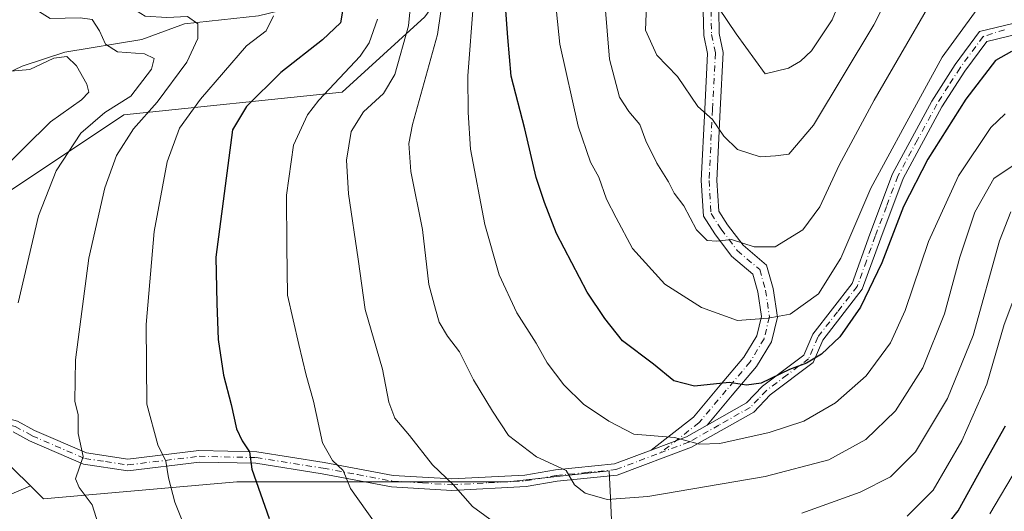
# Model space of a CAD drawing. Units: metres. Extents: x 623499 to 626926, y 4785077 to 4787453.
# Drawn here: x 624101 to 624315, y 4786579 to 4786686 of the extents above; entities that cross this region are included whole.
import ezdxf

# ---------------------------------------------------------------- set-up
doc = ezdxf.new("R2010")
doc.units = ezdxf.units.M
doc.header["$MEASUREMENT"] = 0
doc.linetypes.add('DGN Style 4', pattern=[2.6384748266838614, 1.318413404963828, -0.6592067024819142, 0.001648016756204785, -0.6592067024819142])
for name, color, linetype, lineweight in [('Arbolado forestal CxS', 92, 'Continuous', 0), ('Camino Cxs', 7, 'Continuous', 0), ('Camino eje', 30, 'DGN Style 4', 13), ('Corriente natural lineal', 142, 'Continuous', 13), ('Curva de nivel maestra', 30, 'Continuous', 30), ('Curva de nivel normal', 30, 'Continuous', 0), ('Pastizal CxS', 92, 'Continuous', 0), ('Prado CxS', 92, 'Continuous', 0)]:
    doc.layers.add(name, color=color, linetype=linetype, lineweight=lineweight)

# ---------------------------------------------------------------- blocks, each defined once
blk = doc.blocks.new('*U8')
at = {"layer": 'Pastizal CxS', "color": 92, "linetype": 'Continuous', "lineweight": 0}
for points in [[(624315.9086999996, 4786530.763499999, 450.7445000000008), (624284.5307, 4786508.7141, 444.6389000000054), (624244.6715000002, 4786500.2327, 441.1915000000009), (624220.0777000004, 4786488.3597, 438.6146000000008), (624193.7877000002, 4786478.1831, 441.8901000000042), (624182.1737000003, 4786451.6063, 432.9793000000063), (624180.2333000004, 4786489.258099999, 453.3475999999937), (624182.3065, 4786521.927300001, 466.8151999999973), (624200.2943000002, 4786551.362500001, 478.2612999999984), (624229.7298999998, 4786569.351299999, 485.639599999995), (624229.1606999999, 4786582.256899999, 490.7801000000036), (624228.9023000002, 4786588.118899999, 492.0054999999993), (624206.8353000004, 4786585.704299999, 487.8622000000032), (624147.9647000004, 4786585.703700001, 473.5994000000064), (624105.9018999999, 4786582.047300001, 462.2090000000026), (624103.0802999996, 4786584.8029, 461.4811999999947), (624087.4184999998, 4786600.108899999, 456.9357000000019)], [(624089.0533999996, 4786642.625700001, 453.6974000000046), (624123.3945000004, 4786665.5211, 460.2722000000067), (624170.8180999998, 4786670.428099999, 479.9872000000032), (624188.8063000003, 4786686.781500001, 485.6766999999964), (624201.8875000002, 4786704.7697, 493.7281999999978), (624200.2533, 4786729.298900001, 494.1376000000019), (624199.9260999998, 4786729.4079, 494.0847000000067), (624195.3470999999, 4786730.9343, 493.7274000000034), (624175.7238999996, 4786726.0277, 489.0899999999965), (624167.5469000004, 4786719.486300001, 485.1652000000031), (624143.0176999997, 4786722.757300001, 481.6089999999967), (624133.4760999996, 4786722.7893, 480.4388000000035), (624133.2745000003, 4786722.7489, 480.3931000000011), (624129.1436999999, 4786721.922900001, 479.472299999994), (624127.4023000002, 4786721.5747, 479.0978999999934), (624118.2915000003, 4786714.8937, 474.1539000000049), (624115.2191000005, 4786701.497099999, 467.8516999999993), (624075.9707000004, 4786673.697899999, 452.1367999999929)]]:
    blk.add_polyline3d(points, dxfattribs=at)

msp = doc.modelspace()

# ---------------------------------------------------------------- linework, layer by layer
at = {"layer": 'Arbolado forestal CxS', "color": 92, "linetype": 'Continuous', "lineweight": 0}
for points in [[(624075.9707000004, 4786673.697899999, 452.1367999999929), (624115.2191000005, 4786701.497099999, 467.8516999999993), (624118.2915000003, 4786714.8937, 474.1539000000049), (624127.4023000002, 4786721.5747, 479.0978999999934), (624129.1436999999, 4786721.922900001, 479.472299999994), (624133.2745000003, 4786722.7489, 480.3931000000011), (624133.4760999996, 4786722.7893, 480.4388000000035), (624143.0176999997, 4786722.757300001, 481.6089999999967), (624167.5469000004, 4786719.486300001, 485.1652000000031), (624175.7238999996, 4786726.0277, 489.0899999999965), (624195.3470999999, 4786730.9343, 493.7274000000034), (624199.9260999998, 4786729.4079, 494.0847000000067), (624200.2533, 4786729.298900001, 494.1376000000019), (624201.8875000002, 4786704.7697, 493.7281999999978), (624188.8063000003, 4786686.781500001, 485.6766999999964), (624170.8180999998, 4786670.428099999, 479.9872000000032), (624123.3945000004, 4786665.5211, 460.2722000000067), (624089.0533999996, 4786642.625700001, 453.6974000000046)], [(624075.9707000004, 4786673.697899999, 452.1367999999929), (624115.2191000005, 4786701.497099999, 467.8516999999993), (624118.2915000003, 4786714.8937, 474.1539000000049), (624127.4023000002, 4786721.5747, 479.0978999999934), (624129.1436999999, 4786721.922900001, 479.472299999994), (624133.2745000003, 4786722.7489, 480.3931000000011), (624133.4760999996, 4786722.7893, 480.4388000000035), (624143.0176999997, 4786722.757300001, 481.6089999999967), (624167.5469000004, 4786719.486300001, 485.1652000000031), (624175.7238999996, 4786726.0277, 489.0899999999965), (624195.3470999999, 4786730.9343, 493.7274000000034), (624199.9260999998, 4786729.4079, 494.0847000000067), (624200.2533, 4786729.298900001, 494.1376000000019), (624201.8875000002, 4786704.7697, 493.7281999999978), (624188.8063000003, 4786686.781500001, 485.6766999999964), (624170.8180999998, 4786670.428099999, 479.9872000000032), (624123.3945000004, 4786665.5211, 460.2722000000067), (624089.0533999996, 4786642.625700001, 453.6974000000046)], [(624087.4184999998, 4786600.108899999, 456.9357000000019), (624103.0802999996, 4786584.8029, 461.4811999999947), (624074.3759000005, 4786572.620300001, 453.9706000000006)], [(624087.4184999998, 4786600.108899999, 456.9357000000019), (624103.0802999996, 4786584.8029, 461.4811999999947)], [(624103.0802999996, 4786584.8029, 461.4811999999947), (624074.3759000005, 4786572.620300001, 453.9706000000006), (624054.7562999995, 4786563.021500001, 448.2759999999981), (624044.1096999999, 4786556.9375, 444.9048000000039), (624041.0676999995, 4786546.291099999, 443.1601999999984), (624041.6705, 4786530.102499999, 440.3444000000018), (624044.9417000003, 4786505.572899999, 429.8888000000007), (624058.0239000004, 4786474.501900001, 429.2737999999954), (624058.0239000004, 4786463.055299999, 427.045499999993), (624049.8476, 4786456.513499999, 423.605899999995), (624043.3065, 4786435.2555, 418.4219000000012)]]:
    msp.add_polyline3d(points, dxfattribs=at)
at = {"layer": 'Camino Cxs', "color": 7, "linetype": 'Continuous', "lineweight": 0, "extrusion": (0.2253419719517544, -0.6049580970151541, 0.7637058966203535), "elevation": -2754641.706041009, "flags": 128}
msp.add_lwpolyline([(2255790.758239216, 3259524.375749975), (2255798.9859123, 3259524.417573846), (2255804.080454577, 3259525.477266844)], dxfattribs=at)
msp.add_lwpolyline([(2255790.758239216, 3259524.375749975), (2255798.9859123, 3259524.417573846), (2255804.080454577, 3259525.477266844)], dxfattribs=at)
at = {"layer": 'Camino Cxs', "color": 7, "linetype": 'Continuous', "lineweight": 0}
for points in [[(624252.7259000001, 4786688.204700001, 521.1429000000062), (624252.8290999997, 4786683.154300001, 520.1652999999933), (624253.6885000002, 4786679.071900001, 519.3730999999971), (624253.0421000002, 4786666.577099999, 516.7119999999995), (624252.3059, 4786651.2193, 513.3782000000066), (624252.6971000005, 4786644.566500001, 512.0026000000071), (624254.6413000004, 4786641.6041, 511.8083999999944), (624257.9870999996, 4786637.143100001, 510.8534999999974), (624263.1031, 4786632.805500001, 509.5120000000024), (624264.5460999999, 4786627.754899999, 507.8665000000037), (624265.4567, 4786621.494100001, 505.7609999999986), (624264.1527000006, 4786616.1599, 504.3129000000045), (624260.9282999998, 4786610.790899999, 503.1548000000039), (624255.6507000001, 4786604.549699999, 500.6989999999933), (624250.1917000003, 4786598.036699999, 497.2649999999995), (624245.7001, 4786595.5001, 496.5810000000056), (624238.0011, 4786592.598200001, 496.5540000000037), (624247.1891000001, 4786599.747300001, 498.4496000000072), (624253.0497000003, 4786606.739499999, 501.8203000000067), (624258.1549000005, 4786612.776699999, 503.9732999999979), (624260.9725000003, 4786617.4683, 505.0843000000023), (624261.9968999998, 4786621.6591, 506.1643999999943), (624261.2143000001, 4786627.040100001, 508.0454000000027), (624260.1173, 4786630.8795, 509.1404000000039), (624255.4965000004, 4786634.7971, 510.1750000000029), (624251.8573000003, 4786639.649300001, 510.9104999999981), (624249.3563000001, 4786643.460300001, 511.641300000003), (624248.9011000004, 4786651.2009, 512.9860999999946), (624249.6463000001, 4786666.746300001, 516.1511000000028), (624250.2701000003, 4786678.8051, 518.850099999996), (624249.4363000002, 4786682.765900001, 519.8625999999931), (624249.3277000004, 4786688.087099999, 520.7814000000071)], [(624238.0011, 4786592.598200001, 496.5540000000037), (624247.1891000001, 4786599.747300001, 498.4496000000072), (624253.0497000003, 4786606.739499999, 501.8203000000067), (624258.1549000005, 4786612.776699999, 503.9732999999979), (624260.9725000003, 4786617.4683, 505.0843000000023), (624261.9968999998, 4786621.6591, 506.1643999999943), (624261.2143000001, 4786627.040100001, 508.0454000000027), (624260.1173, 4786630.8795, 509.1404000000039), (624255.4965000004, 4786634.7971, 510.1750000000029), (624251.8573000003, 4786639.649300001, 510.9104999999981), (624249.3563000001, 4786643.460300001, 511.641300000003), (624248.9011000004, 4786651.2009, 512.9860999999946), (624249.6463000001, 4786666.746300001, 516.1511000000028), (624250.2701000003, 4786678.8051, 518.850099999996), (624249.4363000002, 4786682.765900001, 519.8625999999931), (624249.3277000004, 4786688.087099999, 520.7814000000071)], [(624252.7259000001, 4786688.204700001, 521.1429000000062), (624252.8290999997, 4786683.154300001, 520.1652999999933), (624253.6885000002, 4786679.071900001, 519.3730999999971), (624253.0421000002, 4786666.577099999, 516.7119999999995), (624252.3059, 4786651.2193, 513.3782000000066), (624252.6971000005, 4786644.566500001, 512.0026000000071), (624254.6413000004, 4786641.6041, 511.8083999999944), (624257.9870999996, 4786637.143100001, 510.8534999999974), (624263.1031, 4786632.805500001, 509.5120000000024), (624264.5460999999, 4786627.754899999, 507.8665000000037), (624265.4567, 4786621.494100001, 505.7609999999986), (624264.1527000006, 4786616.1599, 504.3129000000045), (624260.9282999998, 4786610.790899999, 503.1548000000039), (624255.6507000001, 4786604.549699999, 500.6989999999933), (624250.1917000003, 4786598.036800001, 497.2651000000042)], [(624100.2401000002, 4786598.880100001, 462.0090999999957), (624103.9801000003, 4786596.840100001, 462.8920000000071), (624115.2500999998, 4786591.9801, 465.7887999999948), (624124.2600999996, 4786590.6501, 468.3874999999971), (624139.6700999998, 4786592.5001, 482.5823999999994), (624152.2600999996, 4786592.220100001, 480.6912000000011), (624166.8901000004, 4786589.9001, 480.5353999999934), (624181.8901000004, 4786587.110099999, 483.3785999999964), (624194.6901000004, 4786586.3301, 486.7050000000018), (624210.5601000005, 4786587.1601, 489.6146000000008), (624217.2301000003, 4786588.3201, 491.0648999999976), (624230.0201000003, 4786589.590100001, 494.3307000000059), (624238.0011, 4786592.598200001, 496.5540000000037), (624245.7001, 4786595.5001, 496.5810000000056), (624250.1917000003, 4786598.036699999, 497.2649999999995), (624258.7500999998, 4786602.870100001, 499.8825999999972), (624262.2500999998, 4786606.5001, 502.1220999999932), (624271.2301000003, 4786613.2601, 502.0972000000039), (624273.1401000004, 4786617.790100001, 503.7719999999972), (624281.7001, 4786628.790100001, 503.6205999999948), (624285.5601000005, 4786639.5601, 504.3847999999998), (624290.5100999996, 4786652.670100001, 505.0614999999962), (624299.0601000005, 4786668.470100001, 505.7881000000052), (624304.1300999997, 4786676.4001, 505.497000000003), (624309.4301000005, 4786683.590100001, 512.4713999999949), (624318.1969, 4786685.7205, 513.6916000000056)], [(624250.1917000003, 4786598.036800001, 497.2651000000042), (624258.7500999998, 4786602.870100001, 499.8825999999972), (624262.2500999998, 4786606.5001, 502.1220999999932), (624271.2301000003, 4786613.2601, 502.0972000000039), (624273.1401000004, 4786617.790100001, 503.7719999999972), (624281.7001, 4786628.790100001, 503.6205999999948), (624285.5601000005, 4786639.5601, 504.3847999999998), (624290.5100999996, 4786652.670100001, 505.0614999999962), (624299.0601000005, 4786668.470100001, 505.7881000000052), (624304.1300999997, 4786676.4001, 505.497000000003), (624309.4301000005, 4786683.590100001, 512.4713999999949), (624318.1969, 4786685.7205, 513.6916000000056)], [(624317.8992999997, 4786683.1077, 516.5084999999963), (624310.9600999998, 4786681.450099999, 513.6827000000048), (624306.1901000004, 4786674.9801, 504.540599999993), (624301.2100999998, 4786667.200099999, 504.1714999999967), (624292.7901, 4786651.630100001, 503.4903000000049), (624287.9101, 4786638.690099999, 502.9725999999937), (624283.9200999998, 4786627.5801, 501.9680999999982), (624275.3201000001, 4786616.520099999, 502.2350000000006), (624273.2701000003, 4786611.6601, 500.6916999999958), (624263.9101, 4786604.620100001, 500.4180999999954), (624260.3000999996, 4786600.870100001, 498.6441999999952), (624246.7600999996, 4786593.2301, 495.6272000000026), (624230.6001000004, 4786587.140100001, 492.8551000000007), (624217.5701000001, 4786585.840100001, 490.2063999999955), (624210.8400999998, 4786584.670100001, 488.7556999999942), (624194.6801000005, 4786583.8301, 485.6037999999971), (624181.5800999999, 4786584.620100001, 482.7121000000043), (624166.4700999996, 4786587.440099999, 480.1463999999978), (624152.0401, 4786589.7301, 482.328999999998), (624139.7901, 4786590.0001, 479.6848000000027), (624124.2301000003, 4786588.130100001, 468.2740999999951), (624114.5701000001, 4786589.550100001, 465.8874000000069), (624102.8901000004, 4786594.590100001, 462.5834000000032), (624099.3101000005, 4786596.540100001, 461.6312000000034)], [(624317.8992999997, 4786683.1077, 516.5084999999963), (624310.9600999998, 4786681.450099999, 513.6827000000048), (624306.1901000004, 4786674.9801, 504.540599999993), (624301.2100999998, 4786667.200099999, 504.1714999999967), (624292.7901, 4786651.630100001, 503.4903000000049), (624287.9101, 4786638.690099999, 502.9725999999937), (624283.9200999998, 4786627.5801, 501.9680999999982), (624275.3201000001, 4786616.520099999, 502.2350000000006), (624273.2701000003, 4786611.6601, 500.6916999999958), (624263.9101, 4786604.620100001, 500.4180999999954), (624260.3000999996, 4786600.870100001, 498.6441999999952), (624246.7600999996, 4786593.2301, 495.6272000000026), (624230.6001000004, 4786587.140100001, 492.8551000000007), (624217.5701000001, 4786585.840100001, 490.2063999999955), (624210.8400999998, 4786584.670100001, 488.7556999999942), (624194.6801000005, 4786583.8301, 485.6037999999971), (624181.5800999999, 4786584.620100001, 482.7121000000043), (624166.4700999996, 4786587.440099999, 480.1463999999978), (624152.0401, 4786589.7301, 482.328999999998), (624139.7901, 4786590.0001, 479.6848000000027), (624124.2301000003, 4786588.130100001, 468.2740999999951), (624114.5701000001, 4786589.550100001, 465.8874000000069), (624102.8901000004, 4786594.590100001, 462.5834000000032), (624099.3101000005, 4786596.540100001, 461.6312000000034)], [(624098.3701, 4786599.370100001, 461.5558000000019), (624100.2401000002, 4786598.880100001, 462.0090999999957), (624103.9801000003, 4786596.840100001, 462.8920000000071), (624115.2500999998, 4786591.9801, 465.7887999999948), (624124.2600999996, 4786590.6501, 468.3874999999971), (624139.6700999998, 4786592.5001, 482.5823999999994), (624152.2600999996, 4786592.220100001, 480.6912000000011), (624166.8901000004, 4786589.9001, 480.5353999999934), (624181.8901000004, 4786587.110099999, 483.3785999999964), (624194.6901000004, 4786586.3301, 486.7050000000018), (624210.5601000005, 4786587.1601, 489.6146000000008), (624217.2301000003, 4786588.3201, 491.0648999999976), (624230.0201000003, 4786589.590100001, 494.3307000000059), (624238.0011, 4786592.598200001, 496.5540000000037)]]:
    msp.add_polyline3d(points, dxfattribs=at)
at = {"layer": 'Camino eje', "color": 30, "linetype": 'DGN Style 4', "lineweight": 13}
for points in [[(624251.0267000003, 4786688.1459, 520.9357000000019), (624251.1327000001, 4786682.960100001, 519.9628999999986), (624251.9792999999, 4786678.9385, 518.9282999999997), (624251.3443, 4786666.661699999, 516.3846000000049), (624250.6035000002, 4786651.210100001, 513.1820000000008), (624251.0267000003, 4786644.013300001, 511.7936999999947), (624253.2493000004, 4786640.626700001, 511.2685000000056), (624256.7418999998, 4786635.970100001, 510.4524999999995), (624261.6101000002, 4786631.842499999, 509.250199999995), (624262.8800999997, 4786627.397500001, 507.8864000000031), (624263.7269000001, 4786621.5767, 505.9486999999936), (624262.5626999997, 4786616.814099999, 504.6156999999948), (624259.5417, 4786611.783700001, 503.4967000000034), (624254.3501000004, 4786605.6447, 501.2470999999932), (624248.3759000005, 4786598.5167, 497.618100000007), (624240.0431000004, 4786592.033100001, 495.8123999999953)], [(624314.8450999996, 4786683.985099999, 515.092499999999), (624310.1951000001, 4786682.520099999, 513.6043000000063), (624305.1601, 4786675.690099999, 505.1051000000007), (624302.6700999998, 4786671.800100001, 504.5218000000023), (624300.1350999996, 4786667.835100001, 505.0050999999949), (624295.9250999996, 4786660.050100001, 505.1540999999997), (624291.6501000002, 4786652.1501, 504.269100000005), (624289.1750999996, 4786645.595100001, 503.8462), (624286.7351000002, 4786639.1251, 503.6818000000058), (624284.8051000005, 4786633.7401, 503.4897000000056), (624282.8101000005, 4786628.1851, 502.7970999999961), (624278.5100999996, 4786622.655099999, 503.4870999999985), (624274.2301000003, 4786617.155099999, 503.0209999999934), (624272.2500999998, 4786612.460100001, 501.4064999999973), (624267.5701000001, 4786608.940099999, 501.0929999999935), (624263.0800999999, 4786605.5601, 501.3027000000002), (624261.3300999999, 4786603.745100001, 500.407600000006), (624259.5251000002, 4786601.870100001, 499.2817000000068), (624252.7550999997, 4786598.050100001, 497.1823000000004), (624246.2301000003, 4786594.3651, 496.0834000000032), (624240.0431000004, 4786592.033100001, 495.8123999999953)], [(624096.3032999998, 4786598.776699999, 461.4155000000028), (624097.2401000002, 4786598.380100001, 461.2464000000036), (624098.8400999998, 4786597.9551, 461.5515000000014), (624099.7751000002, 4786597.710100001, 461.7927000000054), (624103.4351000005, 4786595.715100001, 462.7286000000022), (624114.9101, 4786590.765100001, 465.8285000000033), (624119.4151, 4786590.100099999, 467.0581999999995), (624124.2451, 4786589.390100001, 468.3307000000059), (624139.7301000003, 4786591.2501, 481.1290000000009), (624152.1501000002, 4786590.975099999, 481.5295999999944), (624166.6801000005, 4786588.670100001, 480.311400000006), (624174.1801000005, 4786587.2751, 481.6919000000053), (624181.7351000002, 4786585.8651, 483.0319000000018), (624188.2851, 4786585.470100001, 484.6714000000065), (624194.6851000005, 4786585.0801, 486.1543999999994), (624202.6201, 4786585.495100001, 487.9030000000057), (624210.7001, 4786585.915100001, 489.1821999999956), (624217.4001000002, 4786587.0801, 490.5923999999941), (624223.7950999998, 4786587.715100001, 491.7992999999988), (624230.3101000005, 4786588.3651, 493.5559000000067), (624240.0431000004, 4786592.033100001, 495.8123999999953)]]:
    msp.add_polyline3d(points, dxfattribs=at)
at = {"layer": 'Corriente natural lineal', "color": 142, "linetype": 'Continuous', "lineweight": 13}
msp.add_polyline3d([(624210.1300999997, 4786730.220100001, 498.0301999999938), (624202.7701000003, 4786724.7301, 494.040599999993), (624200.0701000001, 4786721.340100001, 492.5041000000056), (624197.6700999998, 4786717.630100001, 490.8276999999944), (624194.1300999997, 4786714.1501, 488.8228999999993), (624187.6201, 4786708.540100001, 485.5984000000026), (624176.7901, 4786701.420100001, 478.6147999999957), (624173.6401000004, 4786698.110099999, 476.6396999999997), (624170.7301000003, 4786694.4901, 474.8801999999997), (624168.3601000002, 4786692.520099999, 473.7872999999963), (624164.0301000001, 4786690.290100001, 472.4882999999973), (624159.5100999996, 4786688.670100001, 470.8138999999938), (624152.6601, 4786687.040100001, 468.3640000000014), (624136.5201000003, 4786685.270099999, 465.5246999999945), (624127.3101000005, 4786681.840100001, 462.7834000000003), (624110.5301000001, 4786679.140100001, 457.3586000000069), (624101.2600999996, 4786676.030099999, 456.2734000000055), (624093.2901, 4786672.3301, 453.9015000000073), (624088.9700999996, 4786669.470100001, 452.0869999999995), (624083.2901, 4786664.770099999, 449.1589999999997), (624081.9078000003, 4786663.6884, 448.4072000000015)], dxfattribs=at)
at = {"layer": 'Curva de nivel maestra', "color": 30, "linetype": 'Continuous', "lineweight": 30, "flags": 128}
for points, elevation in [([(624316.3499999996, 4786679.280099999), (624312.9000000004, 4786677.3101), (624306.4500000002, 4786668.9101), (624298.1399999997, 4786655.8201), (624292.8499999996, 4786645.5601), (624288.1799999997, 4786633.340100001), (624283.5300000003, 4786623.6601), (624279.0499999998, 4786617.2301), (624275.0800000001, 4786613.460100001), (624271.7699999996, 4786611.530099999), (624268.0800000001, 4786610.1601), (624261.9400000004, 4786607.190099999), (624258.7599999999, 4786606.700099999), (624255, 4786607.300100001), (624247.4199999999, 4786606.4901), (624242.9199999999, 4786607.670100001), (624238.5099999999, 4786611.2501), (624231.7599999999, 4786616.380100001), (624227.9199999999, 4786621.190099999), (624224.0700000003, 4786626.940099999), (624217.4400000004, 4786639.700099999), (624214.8300000001, 4786646.420100001), (624213, 4786651.880100001), (624210.54, 4786662.470100001), (624207.5999999996, 4786673.880100001), (624206.8499999996, 4786682.270099999), (624206.3499999996, 4786689.190099999)], 500), ([(624170.9199999999, 4786687.9901), (624170.4900000002, 4786685.5101), (624166.54, 4786681.8201), (624157.4699999997, 4786674.6601), (624150.0499999998, 4786667.270099999), (624146.9600000001, 4786662.2501), (624143.3700000001, 4786634.5801), (624143.5899999999, 4786624.4901), (624143.8600000005, 4786616.6501), (624145.04, 4786608.870100001), (624146.7199999997, 4786602.520099999), (624147.8899999997, 4786597.2401), (624149.1100000005, 4786594.590100001), (624150.7199999997, 4786592.2501), (624151.1699999999, 4786588.4301), (624154.9699999997, 4786577.7501)], 475), ([(624298.3799999999, 4786571.360099999), (624304.7800000003, 4786579.420100001), (624310.2199999997, 4786589.2501), (624315.0800000001, 4786597.860099999)], 475)]:
    msp.add_lwpolyline(points, dxfattribs=dict(at, elevation=elevation))
at = {"layer": 'Curva de nivel normal', "color": 30, "linetype": 'Continuous', "lineweight": 0, "flags": 128}
for points, elevation in [([(624096.8899999997, 4786704.529999999), (624118.1500000004, 4786694.930000001), (624124.8399999999, 4786690.529999999), (624126.1399999997, 4786688.08), (624128.0099999999, 4786686.949999999), (624132.7300000006, 4786686.680000001), (624137.2199999997, 4786686.83), (624139.4699999997, 4786685.27), (624139.4199999999, 4786682.060000001), (624137.0599999997, 4786676.91), (624130.6399999997, 4786668.220000001), (624125.4600000001, 4786662.460000001), (624121.7800000003, 4786656.640000001), (624119.2300000006, 4786649.619999999), (624115.7800000003, 4786634.34), (624112.8700000001, 4786612.26), (624112.7199999997, 4786603.26), (624113.4199999999, 4786600.24), (624113.4100000003, 4786596.189999999), (624114.5300000003, 4786591.24), (624112.8600000005, 4786586.380000001), (624113.6299999999, 4786584.480000001), (624116.4800000006, 4786580.74), (624119.6900000004, 4786570.640000001)], 465), ([(624283.6600000003, 4786701.42), (624277.3600000005, 4786686.109999999), (624272.9000000004, 4786679.369999999), (624270.5, 4786677.180000001), (624267.8499999996, 4786675.619999999), (624262.7999999998, 4786674.42), (624256.5, 4786683.060000001), (624252.7599999999, 4786688.710000001)], 520), ([(624193.7400000002, 4786698.050000001), (624191.5800000001, 4786682.970000001), (624186.1500000004, 4786663.41), (624185.3300000001, 4786659.27), (624185.7300000006, 4786653.17), (624188.2999999998, 4786640.539999999), (624189.6600000003, 4786628.609999999), (624191.0899999999, 4786623.26), (624191.9400000004, 4786620.430000001), (624193.7599999999, 4786617.359999999), (624196.3399999999, 4786613.939999999), (624199.3700000001, 4786607.9), (624203.54, 4786601.050000001), (624206.9900000002, 4786595.779999999), (624213.1200000001, 4786591.109999999), (624219.5199999996, 4786588.15), (624221.3300000001, 4786585.060000001), (624223.6500000004, 4786583.24), (624228.4600000001, 4786581.880000001), (624237.2800000003, 4786582.529999999), (624262.79, 4786586.859999999), (624276.6299999999, 4786590.460000001), (624284.6799999997, 4786594.9), (624291.1699999999, 4786601.119999999), (624297.0800000001, 4786610.5), (624301.7599999999, 4786622.210000001), (624305.0899999999, 4786634.58), (624308.3600000005, 4786644.310000001), (624312.4800000006, 4786651.680000001), (624316.9199999999, 4786654.59)], 490), ([(624304.3600000005, 4786699.58), (624286.4800000006, 4786668.67), (624278.9100000003, 4786654.58), (624274.6500000004, 4786645.51), (624270.9699999997, 4786640.460000001), (624264.9500000002, 4786636.76), (624260.4400000004, 4786636.789999999), (624255.4699999997, 4786638.369999999), (624252.3099999997, 4786638), (624250.2199999997, 4786638.17), (624247.8600000005, 4786640.480000001), (624245.1200000001, 4786645.74), (624243.0499999998, 4786648.460000001), (624241.7800000003, 4786650.92), (624239.2300000006, 4786654.970000001), (624236.8899999997, 4786659.83), (624235.5199999996, 4786663.4), (624233.1699999999, 4786666.189999999), (624231.1399999997, 4786669.359999999), (624228.9500000002, 4786677.58), (624227.3899999997, 4786697.01)], 510), ([(624209.9000000004, 4786572.5), (624199.1399999997, 4786580.359999999), (624194.9800000006, 4786585.16), (624190.4400000004, 4786589.369999999), (624185.4400000004, 4786595.800000001), (624182.2800000003, 4786599.57), (624180.9600000001, 4786603), (624179.6100000005, 4786610.220000001), (624175.8200000003, 4786623.189999999), (624174.2999999998, 4786634.119999999), (624172.2000000002, 4786648.32), (624171.75, 4786655.630000001), (624172.8099999997, 4786661.890000001), (624175.4900000002, 4786666.109999999), (624179.7999999998, 4786670.130000001), (624182.2800000003, 4786674.25), (624185.2199999997, 4786684.859999999), (624186.3799999999, 4786696.539999999)], 485), ([(624292.6399999997, 4786697.41), (624286.4199999999, 4786685.02), (624273.3200000003, 4786663.25), (624267.9699999997, 4786656.939999999), (624265.0199999996, 4786656.550000001), (624261.7100000001, 4786656.350000001), (624256.8099999997, 4786657.949999999), (624253.8200000003, 4786660.869999999), (624251.3499999996, 4786664.5), (624248.1600000003, 4786667.300000001), (624243.7599999999, 4786673.789999999), (624239.2300000006, 4786678.439999999), (624236.7699999996, 4786683.880000001), (624237.1100000005, 4786693.109999999)], 515), ([(624100.3700000001, 4786624.640000001), (624104.7999999998, 4786643.560000001), (624108.6299999999, 4786653.300000001), (624114.0300000003, 4786661.52), (624119.2000000002, 4786666.01), (624124.8899999997, 4786669.52), (624129.3600000005, 4786675.439999999), (624129.9400000004, 4786677.730000001), (624127.8300000001, 4786678.720000001), (624122.0199999996, 4786679.17), (624119.3899999997, 4786680.84), (624118.1100000005, 4786683.77), (624116.4699999997, 4786686.180000001), (624113.8799999999, 4786686.58), (624107.3600000005, 4786686.42), (624101.1799999997, 4786690.26), (624094.6900000004, 4786693.869999999)], 460), ([(624216.8899999997, 4786692.91), (624218.1799999997, 4786680.859999999), (624222.1600000003, 4786663.039999999), (624224.8600000005, 4786655.199999999), (624226.6200000001, 4786651.91), (624228.3300000001, 4786647.130000001), (624230.3899999997, 4786643.119999999), (624233.9199999999, 4786636.42), (624240.9800000006, 4786628.66), (624248.9600000001, 4786623.58), (624256.7999999998, 4786620.75), (624263.4199999999, 4786621.26), (624268.25, 4786622.180000001), (624274.3600000005, 4786626.539999999), (624279.2300000006, 4786634.359999999), (624285.7699999996, 4786649.529999999), (624293.1299999999, 4786663.199999999), (624301.2999999998, 4786678), (624310.29, 4786690.310000001)], 505), ([(624199.4000000004, 4786690.039999999), (624198.1699999999, 4786673.980000001), (624198.2300000006, 4786666), (624198.7400000002, 4786658), (624201.8399999999, 4786641.65), (624204.9699999997, 4786630.699999999), (624208.7999999998, 4786622.449999999), (624213, 4786615.850000001), (624215.4299999997, 4786611.609999999), (624219.0499999998, 4786606.810000001), (624223.3300000001, 4786602.600000001), (624228.7800000003, 4786598.880000001), (624234.2100000001, 4786596.060000001), (624243.1200000001, 4786595.380000001), (624248.5, 4786593.890000001), (624252.9699999997, 4786594.039999999), (624263.6799999997, 4786596.4), (624271.1699999999, 4786598.859999999), (624278.0700000003, 4786602.869999999), (624284.7699999996, 4786608.779999999), (624290.0499999998, 4786615.890000001), (624293.2199999997, 4786622.92), (624298.3200000003, 4786637.92), (624304.8300000001, 4786652.230000001), (624311.8799999999, 4786662.730000001), (624314.9600000001, 4786665.689999999)], 495), ([(624138.8399999999, 4786570.26), (624134.4600000001, 4786581.26), (624133.0700000003, 4786586.57), (624132.4800000006, 4786590.189999999), (624130.7300000006, 4786593.74), (624128.3899999997, 4786602.59), (624128.2400000002, 4786619.92), (624129.9500000002, 4786640.09), (624132.7599999999, 4786655.25), (624135.5, 4786662.58), (624140.04, 4786668.91), (624150.0599999997, 4786680.460000001), (624154.3399999999, 4786683.779999999), (624155.9299999997, 4786687.029999999)], 470), ([(624178.54, 4786686.26), (624176.6900000004, 4786681.140000001), (624174.7400000002, 4786678.25), (624165.7400000002, 4786668.680000001), (624163.3099999997, 4786665.460000001), (624160.2300000006, 4786658.890000001), (624158.7400000002, 4786648.01), (624158.79, 4786636.83), (624158.9600000001, 4786626.26), (624161.3799999999, 4786615.58), (624162.9900000002, 4786608.880000001), (624164.5999999996, 4786603.24), (624166.5300000003, 4786594.199999999), (624168.7199999997, 4786590.350000001), (624171.0599999997, 4786588.199999999), (624172.6699999999, 4786584.26), (624180.0999999996, 4786573.720000001)], 480), ([(624098.8200000003, 4786674.960000001), (624102.9400000004, 4786675.350000001), (624108.1799999997, 4786677.810000001), (624110.9400000004, 4786678.16), (624113.0999999996, 4786676.119999999), (624115.3200000003, 4786672.119999999), (624115.75, 4786670.439999999), (624114.1299999999, 4786668.74), (624107.4199999999, 4786663.930000001), (624096.0300000003, 4786652.82)], 455), ([(624316.2400000002, 4786644.4), (624313.7699999996, 4786638.08), (624308.04, 4786617.529999999), (624302.4100000003, 4786603.84), (624295.4800000006, 4786592.24), (624290.0199999996, 4786586.810000001), (624283.4800000006, 4786583.480000001), (624270.79, 4786578.92)], 485), ([(624293.6500000004, 4786578.26), (624299.2999999998, 4786583.92), (624305.5899999999, 4786594.59), (624311, 4786606.92), (624314.7699999996, 4786619.92), (624318.29, 4786629.300000001)], 480), ([(624317.6799999997, 4786588.92), (624311.6399999997, 4786578.74)], 470)]:
    msp.add_lwpolyline(points, dxfattribs=dict(at, elevation=elevation))
at = {"layer": 'Pastizal CxS', "color": 92, "linetype": 'Continuous', "lineweight": 0}
for points in [[(624075.9707000004, 4786673.697899999, 452.1367999999929), (624115.2191000005, 4786701.497099999, 467.8516999999993), (624118.2915000003, 4786714.8937, 474.1539000000049), (624127.4023000002, 4786721.5747, 479.0978999999934), (624129.1436999999, 4786721.922900001, 479.472299999994), (624133.2745000003, 4786722.7489, 480.3931000000011), (624133.4760999996, 4786722.7893, 480.4388000000035), (624143.0176999997, 4786722.757300001, 481.6089999999967), (624167.5469000004, 4786719.486300001, 485.1652000000031), (624175.7238999996, 4786726.0277, 489.0899999999965), (624195.3470999999, 4786730.9343, 493.7274000000034), (624199.9260999998, 4786729.4079, 494.0847000000067), (624200.2533, 4786729.298900001, 494.1376000000019), (624201.8875000002, 4786704.7697, 493.7281999999978), (624188.8063000003, 4786686.781500001, 485.6766999999964), (624170.8180999998, 4786670.428099999, 479.9872000000032), (624123.3945000004, 4786665.5211, 460.2722000000067), (624089.0533999996, 4786642.625700001, 453.6974000000046)], [(624087.4184999998, 4786600.108899999, 456.9357000000019), (624103.0802999996, 4786584.8029, 461.4811999999947)], [(624103.0802999996, 4786584.8029, 461.4811999999947), (624105.9018999999, 4786582.047300001, 462.2090000000026), (624147.9647000004, 4786585.703700001, 473.5994000000064), (624206.8353000004, 4786585.704299999, 487.8622000000032), (624228.9023000002, 4786588.118899999, 492.0054999999993), (624229.1606999999, 4786582.256899999, 490.7801000000036), (624229.7298999998, 4786569.351299999, 485.639599999995), (624200.2943000002, 4786551.362500001, 478.2612999999984), (624182.3065, 4786521.927300001, 466.8151999999973), (624180.2333000004, 4786489.258099999, 453.3475999999937), (624182.1737000003, 4786451.6063, 432.9793000000063)]]:
    msp.add_polyline3d(points, dxfattribs=at)
at = {"layer": 'Prado CxS', "color": 92, "linetype": 'Continuous', "lineweight": 0}
for points in [[(624043.3065, 4786435.2555, 418.4219000000012), (624049.8476, 4786456.513499999, 423.605899999995), (624058.0239000004, 4786463.055299999, 427.045499999993), (624058.0239000004, 4786474.501900001, 429.2737999999954), (624044.9417000003, 4786505.572899999, 429.8888000000007), (624041.6705, 4786530.102499999, 440.3444000000018), (624041.0676999995, 4786546.291099999, 443.1601999999984), (624044.1096999999, 4786556.9375, 444.9048000000039), (624054.7562999995, 4786563.021500001, 448.2759999999981), (624074.3759000005, 4786572.620300001, 453.9706000000006), (624103.0802999996, 4786584.8029, 461.4811999999947), (624105.9018999999, 4786582.047300001, 462.2090000000026), (624147.9647000004, 4786585.703700001, 473.5994000000064), (624206.8353000004, 4786585.704299999, 487.8622000000032), (624228.9023000002, 4786588.118899999, 492.0054999999993), (624229.1606999999, 4786582.256899999, 490.7801000000036), (624229.7298999998, 4786569.351299999, 485.639599999995), (624200.2943000002, 4786551.362500001, 478.2612999999984), (624182.3065, 4786521.927300001, 466.8151999999973), (624180.2333000004, 4786489.258099999, 453.3475999999937), (624182.1737000003, 4786451.6063, 432.9793000000063), (624172.7801000001, 4786448.544500001, 433.7856999999931)], [(624103.0802999996, 4786584.8029, 461.4811999999947), (624105.9018999999, 4786582.047300001, 462.2090000000026), (624147.9647000004, 4786585.703700001, 473.5994000000064), (624206.8353000004, 4786585.704299999, 487.8622000000032), (624228.9023000002, 4786588.118899999, 492.0054999999993), (624229.1606999999, 4786582.256899999, 490.7801000000036), (624229.7298999998, 4786569.351299999, 485.639599999995), (624200.2943000002, 4786551.362500001, 478.2612999999984), (624182.3065, 4786521.927300001, 466.8151999999973), (624180.2333000004, 4786489.258099999, 453.3475999999937), (624182.1737000003, 4786451.6063, 432.9793000000063)], [(624103.0802999996, 4786584.8029, 461.4811999999947), (624074.3759000005, 4786572.620300001, 453.9706000000006), (624054.7562999995, 4786563.021500001, 448.2759999999981), (624044.1096999999, 4786556.9375, 444.9048000000039), (624041.0676999995, 4786546.291099999, 443.1601999999984), (624041.6705, 4786530.102499999, 440.3444000000018), (624044.9417000003, 4786505.572899999, 429.8888000000007), (624058.0239000004, 4786474.501900001, 429.2737999999954), (624058.0239000004, 4786463.055299999, 427.045499999993), (624049.8476, 4786456.513499999, 423.605899999995), (624043.3065, 4786435.2555, 418.4219000000012)]]:
    msp.add_polyline3d(points, dxfattribs=at)

# ---------------------------------------------------------------- block references
at = {"layer": 'Pastizal CxS', "color": 92, "linetype": 'Continuous', "lineweight": 0}
msp.add_blockref('*U8', (0, 0), dxfattribs=at)

doc.saveas('drawing.dxf')
